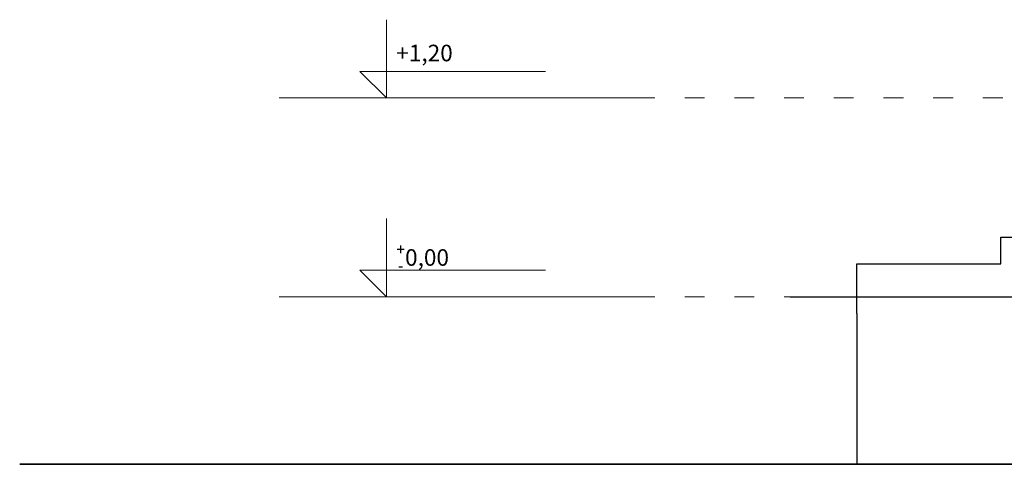
# Model space of a CAD drawing. Units: centimetres. Extents: x -2439 to 4725, y -107832 to -92011.
# Drawn here: x -2439 to -1844, y -99569 to -99301 of the extents above; entities that cross this region are included whole.
import ezdxf

# ---------------------------------------------------------------- set-up
doc = ezdxf.new("R2010")
doc.units = ezdxf.units.CM
doc.header["$MEASUREMENT"] = 0
doc.linetypes.add('ACAD_ISO03W100', pattern=[30, 12, -18])
doc.layers.add('00-ARCH-ELEWACJE-KRESKOWANIE', color=2, linetype='Continuous')
doc.layers.add('00-ARCH-ELEWACJE-OBRYS', color=255, linetype='Continuous', lineweight=35)
doc.layers.add('00-ARCH-KOTY WYS', color=80, linetype='Continuous', lineweight=5)
doc.styles.add('ARIAL 20', font='txt', dxfattribs={"height": 10})

msp = doc.modelspace()

# ---------------------------------------------------------------- linework, layer by layer
at = {"layer": '00-ARCH-ELEWACJE-KRESKOWANIE', "color": 1}
for p, q in [((-1846.351, -99448.054), (-1846.351, -99432.054)), ((-1846.351, -99432.054), (-1817.851, -99432.054)), ((-1933.351, -99478.054), (-1933.351, -99448.054)), ((-1933.351, -99448.054), (-1846.351, -99448.054)), ((-1973.63, -99467.968), (-1475.664, -99467.968)), ((-1933.351, -99478.054), (-1933.351, -99569.054))]:
    msp.add_line(p, q, dxfattribs=at)
at = {"layer": '00-ARCH-ELEWACJE-OBRYS', "color": 1}
msp.add_line((970.15, -99569.054), (-2438.57, -99569.054), dxfattribs=at)
at = {"layer": '00-ARCH-KOTY WYS'}
for p, q in [((-2217.21, -99347.968), (-2217.21, -99300.744)), ((-2217.21, -99331.968), (-2233.21, -99331.968)), ((-2233.21, -99331.968), (-2217.21, -99347.968)), ((-2217.21, -99331.968), (-2121.21, -99331.968)), ((-2067.21, -99347.968), (-2281.966, -99347.968)), ((-2217.21, -99467.968), (-2217.21, -99420.744)), ((-2217.21, -99451.968), (-2233.21, -99451.968)), ((-2233.21, -99451.968), (-2217.21, -99467.968)), ((-2217.21, -99451.968), (-2121.21, -99451.968)), ((-2067.21, -99467.968), (-2281.966, -99467.968))]:
    msp.add_line(p, q, dxfattribs=at)
at = {"layer": '00-ARCH-KOTY WYS', "linetype": 'ACAD_ISO03W100', "lineweight": 0}
for p, q in [((-2067.21, -99347.968), (4501.386, -99347.968)), ((-2067.21, -99467.968), (4501.386, -99467.968))]:
    msp.add_line(p, q, dxfattribs=at)

# ---------------------------------------------------------------- texts
at = {"layer": '00-ARCH-KOTY WYS', "char_height": 10, "width": 86.82693, "attachment_point": 1, "style": 'ARIAL 20'}
for s, insert in [('+1,20', (-2211.27, -99315.848)), ('\\A1;{\\H0.7x;\\S+^ -;}0,00', (-2211.27, -99435.848))]:
    msp.add_mtext(s, dxfattribs=dict(at, insert=insert))

doc.saveas('drawing.dxf')
